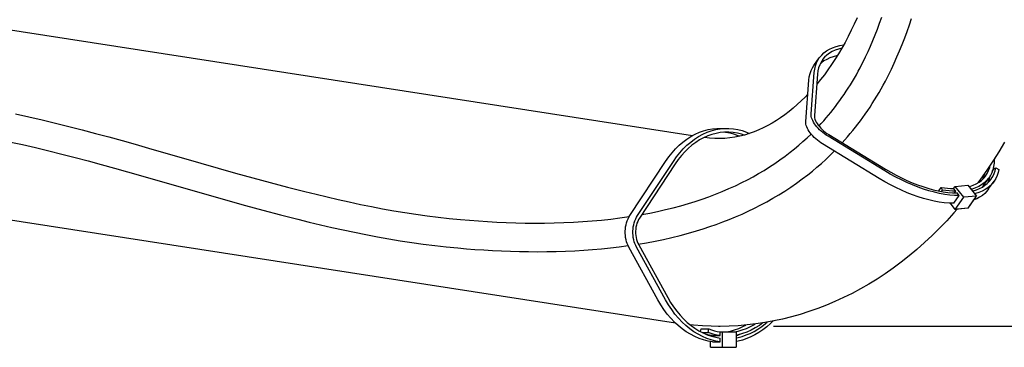
# Model space of a CAD drawing. Extents: x -1078 to 1388, y -791 to 521.
# Drawn here: x 214 to 531, y -452 to -346 of the extents above; entities that cross this region are included whole.
import ezdxf

# ---------------------------------------------------------------- set-up
doc = ezdxf.new("R2010")
doc.units = 0
doc.header["$LTSCALE"] = 20
doc.header["$PDMODE"] = 3
doc.header["$PDSIZE"] = -2
doc.layers.get('DEFPOINTS').update_dxf_attribs({"linetype": 'CONTINUOUS'})
for name, color, linetype in [('DETAIL', 5, 'CONTINUOUS'), ('OUTLINE', 3, 'CONTINUOUS'), ('SIZE', 30, 'CONTINUOUS')]:
    doc.layers.add(name, color=color, linetype=linetype)

msp = doc.modelspace()

# ---------------------------------------------------------------- linework, layer by layer
at = {"layer": 'DEFPOINTS', "color": 30, "linetype": 'CONTINUOUS'}
msp.add_point((436.19, -444.82), dxfattribs=at)
at = {"layer": 'DETAIL', "color": 5, "linetype": 'CONTINUOUS'}
for p, q in [((483.1, -345.36), (482.18, -347.42)), ((490.38, -347.14), (491.05, -345.24)), ((430.09, -383.4), (191.27, -346.4)), ((482.18, -347.42), (481.23, -349.43)), ((489.68, -349.01), (490.38, -347.14)), ((499.2, -349.82), (499.94, -347.72)), ((499.94, -347.72), (500.65, -345.61)), ((480.25, -351.39), (479.23, -353.32)), ((481.23, -349.43), (480.25, -351.39)), ((488.22, -352.69), (488.96, -350.86)), ((488.96, -350.86), (489.68, -349.01)), ((498.43, -351.9), (499.2, -349.82)), ((475.25, -355.05), (476.36, -354.66)), ((476.36, -354.66), (477.54, -354.36)), ((477.54, -354.36), (478.76, -354.16)), ((479.23, -353.32), (478.18, -355.2)), ((486.66, -356.27), (487.45, -354.49)), ((487.45, -354.49), (488.22, -352.69)), ((496.81, -356), (497.63, -353.96)), ((497.63, -353.96), (498.43, -351.9)), ((470.95, -358.31), (471.06, -358.17)), ((471.06, -358.17), (471.71, -357.39)), ((471.71, -357.39), (472.46, -356.69)), ((472.66, -358.12), (472.03, -358.87)), ((472.46, -356.69), (473.3, -356.06)), ((473.38, -357.45), (472.66, -358.12)), ((473.3, -356.06), (474.23, -355.52)), ((474.19, -356.84), (473.38, -357.45)), ((475.08, -356.31), (474.19, -356.84)), ((474.23, -355.52), (475.25, -355.05)), ((475.38, -357.97), (474.32, -358.34)), ((476.07, -355.86), (475.08, -356.31)), ((476.52, -357.68), (475.38, -357.97)), ((477.1, -357.02), (476, -358.79)), ((477.13, -355.49), (476.07, -355.86)), ((476.71, -357.64), (476.52, -357.68)), ((478.18, -355.2), (477.1, -357.02)), ((478.16, -355.23), (477.13, -355.49)), ((485.27, -359.2), (485.85, -358.02)), ((485.85, -358.02), (486.66, -356.27)), ((495.07, -360.01), (495.95, -358.02)), ((495.95, -358.02), (496.81, -356)), ((468.76, -361.49), (469.2, -360.79)), ((469.2, -360.79), (470.95, -358.31)), ((469.47, -361.96), (469.71, -360.92)), ((469.71, -360.92), (470.06, -359.93)), ((470.06, -359.93), (470.51, -359.02)), ((470.51, -359.02), (470.95, -358.31)), ((471.07, -360.57), (470.73, -361.52)), ((471.5, -359.69), (471.07, -360.57)), ((471.63, -359.92), (471.18, -360.34)), ((471.93, -359.01), (471.5, -359.69)), ((472.44, -359.32), (471.63, -359.92)), ((472.03, -358.87), (471.93, -359.01)), ((473.33, -358.79), (472.44, -359.32)), ((474.32, -358.34), (473.33, -358.79)), ((474.88, -360.5), (473.73, -362.15)), ((476, -358.79), (474.88, -360.5)), ((484.09, -361.52), (484.69, -360.37)), ((484.69, -360.37), (485.27, -359.2)), ((494.15, -361.98), (495.07, -360.01)), ((467.58, -365.53), (467.72, -364.43)), ((467.72, -364.43), (467.96, -363.39)), ((467.96, -363.39), (468.31, -362.41)), ((468.31, -362.41), (468.76, -361.49)), ((468.33, -376.34), (469.33, -363.06)), ((469.33, -363.06), (469.47, -361.96)), ((470.37, -363.58), (469.37, -376.86)), ((470.5, -362.52), (470.37, -363.58)), ((470.73, -361.52), (470.5, -362.52)), ((472.57, -363.75), (471.38, -365.29)), ((473.73, -362.15), (472.57, -363.75)), ((482.24, -364.86), (482.87, -363.76)), ((482.87, -363.76), (483.49, -362.65)), ((483.49, -362.65), (484.09, -361.52)), ((492.88, -364.56), (493.52, -363.28)), ((493.52, -363.28), (494.15, -361.98)), ((466.58, -378.81), (467.58, -365.53)), ((470.16, -366.79), (470.12, -366.83)), ((471.38, -365.29), (470.16, -366.79)), ((480.29, -368.06), (480.95, -367.01)), ((480.95, -367.01), (481.6, -365.94)), ((481.6, -365.94), (482.24, -364.86)), ((490.87, -368.29), (491.56, -367.07)), ((491.56, -367.07), (492.23, -365.82)), ((492.23, -365.82), (492.88, -364.56)), ((467.24, -370.06), (466.41, -370.93)), ((478.25, -371.11), (478.94, -370.11)), ((478.94, -370.11), (479.62, -369.09)), ((479.62, -369.09), (480.29, -368.06)), ((488.75, -371.88), (489.47, -370.7)), ((489.47, -370.7), (490.18, -369.51)), ((490.18, -369.51), (490.87, -368.29)), ((463.83, -373.39), (462.52, -374.53)), ((465.12, -372.19), (463.83, -373.39)), ((466.41, -370.93), (465.12, -372.19)), ((475.39, -374.96), (476.12, -374.02)), ((476.12, -374.02), (476.84, -373.06)), ((476.84, -373.06), (477.55, -372.09)), ((477.55, -372.09), (478.25, -371.11)), ((487.28, -374.18), (488.02, -373.04)), ((488.02, -373.04), (488.75, -371.88)), ((212.15, -376.33), (216.48, -377.29)), ((459.86, -376.63), (458.51, -377.59)), ((461.2, -375.61), (459.86, -376.63)), ((462.52, -374.53), (461.2, -375.61)), ((468.33, -376.74), (468.33, -376.34)), ((468.38, -377.17), (468.33, -376.74)), ((468.49, -377.61), (468.38, -377.17)), ((469.37, -376.86), (469.37, -377.26)), ((473.14, -377.68), (473.9, -376.79)), ((473.9, -376.79), (474.65, -375.88)), ((474.65, -375.88), (475.39, -374.96)), ((484.97, -377.51), (485.75, -376.42)), ((485.75, -376.42), (486.52, -375.31)), ((486.52, -375.31), (487.28, -374.18)), ((216.48, -377.29), (220.8, -378.29)), ((220.8, -378.29), (225.11, -379.33)), ((225.11, -379.33), (229.4, -380.41)), ((454.34, -380.14), (452.9, -380.88)), ((455.75, -379.35), (454.34, -380.14)), ((457.14, -378.5), (455.75, -379.35)), ((458.51, -377.59), (457.14, -378.5)), ((466.58, -379.22), (466.58, -378.81)), ((466.63, -379.64), (466.58, -379.22)), ((466.74, -380.09), (466.63, -379.64)), ((466.89, -380.55), (466.74, -380.09)), ((468.64, -378.08), (468.49, -377.61)), ((468.85, -378.55), (468.64, -378.08)), ((469.11, -379.04), (468.85, -378.55)), ((469.41, -379.53), (469.11, -379.04)), ((469.37, -377.26), (469.43, -377.67)), ((469.76, -380.02), (469.41, -379.53)), ((469.43, -377.67), (469.55, -378.11)), ((469.55, -378.11), (469.73, -378.56)), ((469.73, -378.56), (469.96, -379.03)), ((470.15, -380.51), (469.76, -380.02)), ((469.96, -379.03), (470.25, -379.51)), ((470.25, -379.51), (470.58, -379.99)), ((470.58, -379.99), (470.96, -380.46)), ((470.81, -380.28), (471.6, -379.43)), ((471.6, -379.43), (472.37, -378.56)), ((472.37, -378.56), (473.14, -377.68)), ((482.57, -380.69), (483.38, -379.65)), ((483.38, -379.65), (484.18, -378.59)), ((484.18, -378.59), (484.97, -377.51)), ((229.4, -380.41), (233.69, -381.51)), ((233.69, -381.51), (237.96, -382.64)), ((237.96, -382.64), (242.23, -383.8)), ((429.63, -383.65), (430.97, -382.92)), ((430.97, -382.92), (432.33, -382.31)), ((432.11, -383.65), (433.44, -382.92)), ((432.33, -382.31), (433.72, -381.82)), ((433.44, -382.92), (434.81, -382.31)), ((435.03, -383.47), (433.71, -384.06)), ((433.72, -381.82), (435.12, -381.45)), ((434.81, -382.31), (436.19, -381.82)), ((436.36, -383), (435.03, -383.47)), ((435.12, -381.45), (436.54, -381.2)), ((436.19, -381.82), (437.6, -381.45)), ((437.72, -382.64), (436.36, -383)), ((436.54, -381.2), (437.97, -381.07)), ((437.6, -381.45), (439.02, -381.2)), ((439.08, -382.4), (437.72, -382.64)), ((437.97, -381.07), (438.77, -381.05)), ((438.77, -381.05), (441.25, -381.05)), ((439.02, -381.2), (440.44, -381.07)), ((440.46, -382.27), (439.08, -382.4)), ((440.73, -382.37), (440, -382.31)), ((440.44, -381.07), (441.25, -381.05)), ((441.25, -382.25), (440.46, -382.27)), ((442.1, -382.6), (440.73, -382.37)), ((441.25, -381.05), (441.87, -381.06)), ((441.83, -382.26), (441.25, -382.25)), ((443.21, -382.37), (441.83, -382.26)), ((441.87, -381.06), (443.3, -381.18)), ((443.46, -382.94), (442.1, -382.6)), ((444.58, -382.6), (443.21, -382.37)), ((443.3, -381.18), (444.72, -381.41)), ((444.8, -383.39), (443.46, -382.94)), ((445.93, -382.94), (444.58, -382.6)), ((444.72, -381.41), (446.13, -381.77)), ((445.25, -383.59), (444.8, -383.39)), ((446.88, -383.18), (445.33, -383.58)), ((446.75, -383.22), (445.93, -382.94)), ((446.13, -381.77), (447.52, -382.25)), ((448.42, -382.71), (446.88, -383.18)), ((447.52, -382.25), (448.51, -382.68)), ((449.94, -382.17), (448.42, -382.71)), ((451.43, -381.55), (449.94, -382.17)), ((452.9, -380.88), (451.43, -381.55)), ((467.1, -381.03), (466.89, -380.55)), ((466.99, -384.09), (468.29, -382.85)), ((467.36, -381.51), (467.1, -381.03)), ((467.66, -382), (467.36, -381.51)), ((468.01, -382.5), (467.66, -382)), ((468.4, -382.99), (468.01, -382.5)), ((468.83, -383.47), (468.4, -382.99)), ((469.29, -383.95), (468.83, -383.47)), ((470.58, -381), (470.15, -380.51)), ((471.04, -381.48), (470.58, -381)), ((470.96, -380.46), (471.39, -380.93)), ((471.54, -381.94), (471.04, -381.48)), ((471.39, -380.93), (471.85, -381.39)), ((472.07, -382.38), (471.54, -381.94)), ((471.85, -381.39), (472.35, -381.83)), ((472.62, -382.81), (472.07, -382.38)), ((472.35, -381.83), (472.87, -382.25)), ((473.19, -383.21), (472.62, -382.81)), ((472.87, -382.25), (473.42, -382.64)), ((473.77, -383.59), (473.19, -383.21)), ((473.42, -382.64), (473.99, -383.01)), ((473.99, -383.01), (492.22, -394.14)), ((480.06, -383.73), (480.91, -382.73)), ((480.91, -382.73), (481.74, -381.72)), ((481.74, -381.72), (482.57, -380.69)), ((210.2, -385.32), (214.44, -386.26)), ((214.44, -386.26), (218.68, -387.25)), ((242.23, -383.8), (246.48, -384.97)), ((246.48, -384.97), (250.73, -386.17)), ((250.73, -386.17), (254.97, -387.37)), ((424.68, -387.64), (425.85, -386.48)), ((425.85, -386.48), (427.07, -385.43)), ((427.07, -385.43), (428.33, -384.48)), ((427.15, -387.64), (428.32, -386.48)), ((428.32, -386.48), (429.54, -385.43)), ((428.33, -384.48), (429.63, -383.65)), ((429.96, -386.48), (428.78, -387.49)), ((429.54, -385.43), (430.81, -384.48)), ((431.18, -385.57), (429.96, -386.48)), ((430.81, -384.48), (432.11, -383.65)), ((432.43, -384.76), (431.18, -385.57)), ((433.71, -384.06), (432.43, -384.76)), ((433.94, -383.99), (433.88, -383.98)), ((435.63, -384.21), (433.94, -383.99)), ((437.29, -384.32), (435.63, -384.21)), ((438.55, -384.35), (437.29, -384.32)), ((438.94, -384.35), (438.55, -384.35)), ((440.56, -384.28), (438.94, -384.35)), ((442.16, -384.13), (440.56, -384.28)), ((443.75, -383.89), (442.16, -384.13)), ((445.33, -383.58), (443.75, -383.89)), ((462.95, -387.62), (464.32, -386.48)), ((464.32, -386.48), (465.66, -385.3)), ((465.66, -385.3), (466.99, -384.09)), ((469.79, -384.41), (469.29, -383.95)), ((470.32, -384.86), (469.79, -384.41)), ((470.87, -385.29), (470.32, -384.86)), ((471.44, -385.69), (470.87, -385.29)), ((472.02, -386.06), (471.44, -385.69)), ((490.26, -397.19), (472.02, -386.06)), ((492.01, -394.71), (473.77, -383.59)), ((478.34, -385.67), (479.21, -384.71)), ((479.21, -384.71), (480.06, -383.73)), ((530.55, -385.49), (528.73, -388.56)), ((218.68, -387.25), (222.91, -388.27)), ((222.91, -388.27), (227.14, -389.32)), ((227.14, -389.32), (231.36, -390.41)), ((254.97, -387.37), (260.61, -388.98)), ((260.61, -388.98), (266.23, -390.61)), ((422.49, -390.24), (423.55, -388.89)), ((423.55, -388.89), (424.68, -387.64)), ((424.96, -390.24), (426.03, -388.89)), ((426.57, -389.81), (425.55, -391.11)), ((426.03, -388.89), (427.15, -387.64)), ((427.65, -388.61), (426.57, -389.81)), ((428.78, -387.49), (427.65, -388.61)), ((459.94, -389.98), (461.57, -388.73)), ((461.57, -388.73), (462.95, -387.62)), ((473.02, -391.03), (474.41, -389.71)), ((474.41, -389.71), (475.78, -388.36)), ((528.73, -388.56), (526.84, -391.59)), ((231.36, -390.41), (235.58, -391.53)), ((235.58, -391.53), (239.8, -392.67)), ((239.8, -392.67), (244.01, -393.84)), ((266.23, -390.61), (271.85, -392.23)), ((271.85, -392.23), (277.45, -393.83)), ((409.98, -409.11), (421.48, -391.68)), ((412.45, -409.11), (423.96, -391.68)), ((424.58, -392.49), (413.07, -409.93)), ((421.48, -391.68), (422.49, -390.24)), ((423.96, -391.68), (424.96, -390.24)), ((425.55, -391.11), (424.58, -392.49)), ((454.89, -393.48), (456.6, -392.36)), ((456.6, -392.36), (458.28, -391.19)), ((458.28, -391.19), (459.94, -389.98)), ((470.18, -393.57), (471.61, -392.32)), ((471.61, -392.32), (473.02, -391.03)), ((526.84, -391.59), (524.89, -394.55)), ((525.8, -393.72), (526, -392.86)), ((527.2, -392.23), (527.06, -393.33)), ((527.23, -391.08), (527.2, -392.23)), ((527.22, -390.97), (527.23, -391.08)), ((244.01, -393.84), (248.23, -395.02)), ((248.23, -395.02), (252.44, -396.22)), ((277.45, -393.83), (283.04, -395.42)), ((283.04, -395.42), (288.63, -396.98)), ((449.63, -396.62), (451.4, -395.61)), ((451.4, -395.61), (453.16, -394.57)), ((453.16, -394.57), (454.89, -393.48)), ((465.45, -397.35), (467.26, -395.97)), ((467.26, -395.97), (468.73, -394.78)), ((468.73, -394.78), (470.18, -393.57)), ((493.78, -395.76), (492.01, -394.71)), ((492.22, -394.14), (493.93, -395.14)), ((495.57, -396.74), (493.78, -395.76)), ((493.93, -395.14), (495.64, -396.09)), ((495.64, -396.09), (497.37, -396.97)), ((524.89, -394.55), (522.87, -397.45)), ((523.72, -397.14), (524.05, -396.19)), ((524.05, -396.19), (524.2, -395.53)), ((524.6, -396.25), (525.04, -395.55)), ((525.04, -395.55), (525.47, -394.66)), ((525.47, -394.66), (525.8, -393.72)), ((526.46, -395.34), (526.01, -396.26)), ((526.81, -394.37), (526.46, -395.34)), ((526.62, -394.89), (527.32, -393.9)), ((526.79, -396.5), (527.19, -395.63)), ((527.06, -393.33), (526.81, -394.37)), ((527.19, -395.63), (527.51, -394.71)), ((527.51, -394.71), (527.74, -393.73)), ((527.74, -393.73), (528.78, -394.27)), ((528.54, -395.29), (528.21, -396.26)), ((528.78, -394.27), (528.54, -395.29)), ((252.44, -396.22), (258.06, -397.83)), ((258.06, -397.83), (263.68, -399.45)), ((288.63, -396.98), (294.21, -398.51)), ((294.21, -398.51), (299.78, -399.99)), ((443.94, -399.51), (446.01, -398.51)), ((446.01, -398.51), (447.83, -397.58)), ((447.83, -397.58), (449.63, -396.62)), ((461.75, -399.98), (463.61, -398.69)), ((463.61, -398.69), (465.45, -397.35)), ((492.03, -398.24), (490.26, -397.19)), ((493.82, -399.22), (492.03, -398.24)), ((495.61, -400.13), (493.82, -399.22)), ((497.36, -397.66), (495.57, -396.74)), ((499.16, -398.51), (497.36, -397.66)), ((497.37, -396.97), (499.1, -397.79)), ((499.1, -397.79), (500.83, -398.54)), ((500.96, -399.28), (499.16, -398.51)), ((500.83, -398.54), (502.55, -399.21)), ((502.74, -399.99), (500.96, -399.28)), ((502.55, -399.21), (504.26, -399.82)), ((514.68, -399.72), (518.78, -399.34)), ((518.78, -399.34), (521.58, -402.86)), ((520.48, -399.38), (521.46, -398.93)), ((521.46, -398.93), (522.36, -398.4)), ((522.87, -397.45), (522.03, -398.6)), ((523.21, -399.21), (522.27, -399.75)), ((522.36, -398.4), (523.17, -397.8)), ((523.17, -397.8), (523.89, -397.12)), ((524.05, -398.58), (523.21, -399.21)), ((523.6, -397.39), (523.72, -397.14)), ((523.83, -399.41), (525.58, -396.94)), ((523.89, -397.12), (524.51, -396.37)), ((524.8, -397.88), (524.05, -398.58)), ((524.29, -399.38), (525.04, -398.75)), ((524.51, -396.37), (524.6, -396.25)), ((525.46, -397.11), (524.8, -397.88)), ((525.04, -398.75), (525.71, -398.07)), ((525.23, -398.56), (525.44, -398.11)), ((525.44, -398.11), (525.76, -397.18)), ((525.58, -396.94), (525.46, -397.11)), ((525.46, -400.57), (527.21, -398.09)), ((526.01, -396.26), (525.58, -396.94)), ((525.71, -398.07), (526.23, -397.4)), ((525.76, -397.18), (525.96, -396.34)), ((526.66, -398.79), (525.97, -399.51)), ((526.23, -397.4), (526.29, -397.31)), ((526.29, -397.31), (526.79, -396.5)), ((527.21, -398.09), (526.66, -398.79)), ((527.27, -398.01), (527.21, -398.09)), ((527.78, -397.16), (527.27, -398.01)), ((528.21, -396.26), (527.78, -397.16)), ((263.68, -399.45), (269.3, -401.07)), ((269.3, -401.07), (274.92, -402.68)), ((299.78, -399.99), (305.35, -401.41)), ((305.35, -401.41), (308.93, -402.29)), ((308.93, -402.29), (312.5, -403.15)), ((435.42, -403.05), (437.58, -402.23)), ((437.58, -402.23), (439.72, -401.37)), ((439.72, -401.37), (441.84, -400.46)), ((441.84, -400.46), (443.94, -399.51)), ((456.02, -403.57), (457.95, -402.42)), ((457.95, -402.42), (459.86, -401.22)), ((459.86, -401.22), (461.75, -399.98)), ((497.41, -400.98), (495.61, -400.13)), ((499.21, -401.76), (497.41, -400.98)), ((500.99, -402.46), (499.21, -401.76)), ((502.76, -403.09), (500.99, -402.46)), ((504.51, -400.61), (502.74, -399.99)), ((504.26, -399.82), (505.94, -400.35)), ((506.26, -401.16), (504.51, -400.61)), ((505.94, -400.35), (507.6, -400.8)), ((507.99, -401.62), (506.26, -401.16)), ((507.6, -400.8), (509.23, -401.17)), ((509.67, -402.01), (507.99, -401.62)), ((509.23, -401.17), (510.82, -401.46)), ((509.4, -401.2), (510.18, -400.08)), ((511.32, -402.31), (509.67, -402.01)), ((510.18, -400.08), (511.22, -400.23)), ((510.63, -400.92), (510.18, -400.08)), ((510.31, -401.37), (510.63, -400.92)), ((511.73, -401.07), (510.63, -400.92)), ((510.82, -401.46), (512.36, -401.67)), ((511.22, -400.23), (512.23, -400.34)), ((512.93, -402.52), (511.32, -402.31)), ((512.8, -401.18), (511.73, -401.07)), ((512.23, -400.34), (513.22, -400.4)), ((512.36, -401.67), (513.86, -401.8)), ((513.84, -401.25), (512.8, -401.18)), ((514.48, -402.65), (512.93, -402.52)), ((513.22, -400.4), (514.18, -400.43)), ((514.86, -401.28), (513.84, -401.25)), ((513.86, -401.8), (515.31, -401.85)), ((514.18, -400.43), (514.68, -399.72)), ((514.86, -401.28), (514.18, -400.43)), ((514.48, -401.82), (514.86, -401.28)), ((517.48, -403.25), (514.68, -399.72)), ((515.98, -402.69), (515.31, -401.85)), ((519.16, -399.82), (519.42, -399.76)), ((519.42, -399.76), (520.48, -399.38)), ((520.14, -400.6), (519.84, -400.67)), ((521.25, -400.22), (520.14, -400.6)), ((520.29, -401.25), (520.53, -401.19)), ((520.53, -401.19), (521.58, -400.84)), ((521.25, -402.03), (520.97, -402.1)), ((522.27, -399.75), (521.25, -400.22)), ((522.35, -401.67), (521.25, -402.03)), ((521.58, -400.84), (522.56, -400.42)), ((523.37, -401.24), (522.35, -401.67)), ((522.56, -400.42), (523.47, -399.94)), ((523.71, -399.58), (523.36, -399.99)), ((524.32, -400.73), (523.37, -401.24)), ((524.22, -401.98), (523.44, -402.63)), ((523.47, -399.94), (524.29, -399.38)), ((523.83, -399.41), (523.71, -399.58)), ((524.91, -401.27), (524.22, -401.98)), ((525.19, -400.16), (524.32, -400.73)), ((525.46, -400.57), (524.91, -401.27)), ((525.97, -399.51), (525.19, -400.16)), ((274.92, -402.68), (280.55, -404.28)), ((280.55, -404.28), (286.18, -405.85)), ((312.5, -403.15), (316.08, -403.97)), ((316.08, -403.97), (319.65, -404.76)), ((319.65, -404.76), (323.22, -405.52)), ((323.22, -405.52), (326.8, -406.24)), ((426.36, -405.95), (428.81, -405.24)), ((428.81, -405.24), (431.03, -404.55)), ((431.03, -404.55), (433.24, -403.82)), ((433.24, -403.82), (435.42, -403.05)), ((452.1, -405.73), (454.07, -404.67)), ((454.07, -404.67), (456.02, -403.57)), ((504.51, -403.63), (502.76, -403.09)), ((506.24, -404.1), (504.51, -403.63)), ((507.92, -404.48), (506.24, -404.1)), ((509.57, -404.78), (507.92, -404.48)), ((511.18, -405), (509.57, -404.78)), ((512.73, -405.12), (511.18, -405)), ((514.23, -405.17), (512.73, -405.12)), ((514.73, -407.13), (513.15, -405.14)), ((514.23, -405.17), (515.98, -402.69)), ((515.98, -402.69), (514.48, -402.65)), ((514.73, -407.13), (517.48, -403.25)), ((521.58, -402.86), (517.48, -403.25)), ((518.83, -406.75), (521.58, -402.86)), ((521.62, -403.71), (520.7, -404.1)), ((522.57, -403.21), (521.62, -403.71)), ((523.44, -402.63), (522.57, -403.21)), ((424.65, -443.78), (183.36, -406.39)), ((286.18, -405.85), (291.81, -407.39)), ((291.81, -407.39), (297.46, -408.89)), ((297.46, -408.89), (303.11, -410.33)), ((326.8, -406.24), (330.37, -406.92)), ((330.37, -406.92), (333.94, -407.57)), ((333.94, -407.57), (337.52, -408.16)), ((337.52, -408.16), (341.09, -408.71)), ((341.09, -408.71), (344.67, -409.22)), ((413.83, -408.8), (416.36, -408.32)), ((416.36, -408.32), (418.88, -407.8)), ((418.88, -407.8), (421.39, -407.23)), ((421.39, -407.23), (423.88, -406.61)), ((423.88, -406.61), (426.36, -405.95)), ((444.02, -409.55), (446.07, -408.66)), ((446.07, -408.66), (448.09, -407.72)), ((448.09, -407.72), (450.1, -406.75)), ((450.1, -406.75), (452.1, -405.73)), ((514.26, -408.3), (511.98, -410.81)), ((515.3, -407.08), (514.26, -408.3)), ((518.83, -406.75), (514.73, -407.13)), ((303.11, -410.33), (306.75, -411.23)), ((306.75, -411.23), (310.4, -412.1)), ((344.67, -409.22), (348.25, -409.67)), ((348.25, -409.67), (351.83, -410.07)), ((351.83, -410.07), (355.41, -410.42)), ((355.41, -410.42), (358.29, -410.66)), ((358.29, -410.66), (361.22, -410.88)), ((361.22, -410.88), (364.17, -411.08)), ((364.17, -411.08), (367.16, -411.24)), ((367.16, -411.24), (370.17, -411.38)), ((370.17, -411.38), (373.21, -411.48)), ((373.21, -411.48), (376.27, -411.55)), ((376.27, -411.55), (379.35, -411.58)), ((379.35, -411.58), (382.45, -411.57)), ((382.45, -411.57), (385.56, -411.52)), ((385.56, -411.52), (388.67, -411.42)), ((388.67, -411.42), (391.8, -411.28)), ((391.8, -411.28), (394.8, -411.1)), ((394.8, -411.1), (397.8, -410.88)), ((397.8, -410.88), (400.8, -410.6)), ((400.8, -410.6), (403.79, -410.28)), ((403.79, -410.28), (406.78, -409.9)), ((406.78, -409.9), (409.76, -409.47)), ((408.74, -412.1), (408.91, -411.44)), ((408.91, -411.44), (409.12, -410.81)), ((409.12, -410.81), (409.37, -410.21)), ((409.37, -410.21), (409.65, -409.64)), ((409.65, -409.64), (409.98, -409.11)), ((411.21, -412.1), (411.38, -411.44)), ((411.38, -411.44), (411.59, -410.81)), ((411.59, -410.81), (411.84, -410.21)), ((411.84, -410.21), (412.13, -409.64)), ((412.26, -411.6), (412.08, -412.22)), ((412.13, -409.64), (412.45, -409.11)), ((412.49, -411), (412.26, -411.6)), ((412.76, -410.45), (412.49, -411)), ((413.07, -409.93), (412.76, -410.45)), ((435.7, -412.7), (437.8, -411.97)), ((437.8, -411.97), (439.89, -411.2)), ((439.89, -411.2), (441.96, -410.39)), ((441.96, -410.39), (444.02, -409.55)), ((511.98, -410.81), (509.65, -413.24)), ((310.4, -412.1), (314.05, -412.95)), ((314.05, -412.95), (317.7, -413.76)), ((317.7, -413.76), (321.36, -414.53)), ((321.36, -414.53), (325.02, -415.27)), ((408.48, -414.15), (408.52, -413.46)), ((408.48, -414.85), (408.48, -414.15)), ((408.52, -415.54), (408.48, -414.85)), ((408.52, -413.46), (408.61, -412.77)), ((408.61, -412.77), (408.74, -412.1)), ((410.95, -414.15), (411, -413.46)), ((410.95, -414.85), (410.95, -414.15)), ((411, -415.54), (410.95, -414.85)), ((411, -413.46), (411.08, -412.77)), ((411.08, -412.77), (411.21, -412.1)), ((411.85, -413.53), (411.8, -414.2)), ((411.8, -414.2), (411.8, -414.88)), ((411.8, -414.88), (411.86, -415.55)), ((411.94, -412.87), (411.85, -413.53)), ((412.08, -412.22), (411.94, -412.87)), ((426.14, -415.53), (428.81, -414.82)), ((428.81, -414.82), (431.46, -414.06)), ((431.46, -414.06), (433.58, -413.4)), ((433.58, -413.4), (435.7, -412.7)), ((509.65, -413.24), (507.27, -415.6)), ((325.02, -415.27), (328.7, -415.97)), ((328.7, -415.97), (332.37, -416.63)), ((332.37, -416.63), (336.06, -417.25)), ((336.06, -417.25), (339.75, -417.82)), ((339.75, -417.82), (343.45, -418.34)), ((343.45, -418.34), (347.16, -418.81)), ((408.61, -416.23), (408.52, -415.54)), ((408.74, -416.91), (408.61, -416.23)), ((408.91, -417.56), (408.74, -416.91)), ((409.12, -418.19), (408.91, -417.56)), ((409.37, -418.79), (409.12, -418.19)), ((411.08, -416.23), (411, -415.54)), ((411.21, -416.91), (411.08, -416.23)), ((411.38, -417.56), (411.21, -416.91)), ((411.59, -418.19), (411.38, -417.56)), ((411.84, -418.79), (411.59, -418.19)), ((411.86, -415.55), (411.95, -416.22)), ((411.95, -416.22), (412.1, -416.86)), ((412.1, -416.86), (412.29, -417.48)), ((412.29, -417.48), (412.52, -418.07)), ((412.52, -418.07), (412.8, -418.62)), ((412.65, -418.34), (415.37, -417.87)), ((415.37, -417.87), (418.07, -417.36)), ((418.07, -417.36), (420.77, -416.8)), ((420.77, -416.8), (423.46, -416.19)), ((423.46, -416.19), (426.14, -415.53)), ((504.85, -417.86), (502.38, -420.04)), ((507.27, -415.6), (504.85, -417.86)), ((347.16, -418.81), (350.87, -419.22)), ((350.87, -419.22), (354.59, -419.58)), ((354.59, -419.58), (357.33, -419.81)), ((357.33, -419.81), (360.1, -420.03)), ((360.1, -420.03), (362.91, -420.22)), ((362.91, -420.22), (365.75, -420.38)), ((365.75, -420.38), (368.61, -420.52)), ((368.61, -420.52), (371.5, -420.63)), ((371.5, -420.63), (374.41, -420.71)), ((374.41, -420.71), (377.35, -420.76)), ((377.35, -420.76), (380.31, -420.78)), ((380.31, -420.78), (383.28, -420.76)), ((383.28, -420.76), (386.27, -420.7)), ((386.27, -420.7), (389.27, -420.61)), ((389.27, -420.61), (392.28, -420.47)), ((392.28, -420.47), (395.12, -420.3)), ((395.12, -420.3), (397.97, -420.09)), ((397.97, -420.09), (400.82, -419.85)), ((400.82, -419.85), (403.68, -419.55)), ((403.68, -419.55), (406.53, -419.22)), ((406.53, -419.22), (409.39, -418.83)), ((409.66, -419.36), (409.37, -418.79)), ((419.01, -436.31), (409.66, -419.36)), ((412.13, -419.36), (411.84, -418.79)), ((421.49, -436.31), (412.13, -419.36)), ((412.8, -418.62), (422.16, -435.58)), ((502.38, -420.04), (499.88, -422.14)), ((497.34, -424.14), (494.77, -426.05)), ((499.88, -422.14), (497.34, -424.14)), ((492.17, -427.87), (489.53, -429.6)), ((494.77, -426.05), (492.17, -427.87)), ((489.53, -429.6), (486.87, -431.24)), ((481.48, -434.23), (478.74, -435.59)), ((484.19, -432.78), (481.48, -434.23)), ((486.87, -431.24), (484.19, -432.78)), ((419.95, -437.92), (419.01, -436.31)), ((422.43, -437.92), (421.49, -436.31)), ((422.16, -435.58), (423.06, -437.12)), ((423.06, -437.12), (424.02, -438.58)), ((475.98, -436.85), (473.22, -438.02)), ((478.74, -435.59), (475.98, -436.85)), ((420.95, -439.43), (419.95, -437.92)), ((422.02, -440.86), (420.95, -439.43)), ((423.43, -439.43), (422.43, -437.92)), ((424.49, -440.86), (423.43, -439.43)), ((424.02, -438.58), (425.05, -439.96)), ((425.05, -439.96), (426.12, -441.25)), ((467.63, -440.08), (464.8, -440.97)), ((470.43, -439.1), (467.63, -440.08)), ((473.22, -438.02), (470.43, -439.1)), ((423.14, -442.21), (422.02, -440.86)), ((424.31, -443.46), (423.14, -442.21)), ((425.53, -444.6), (424.31, -443.46)), ((425.61, -442.21), (424.49, -440.86)), ((426.79, -443.46), (425.61, -442.21)), ((426.12, -441.25), (427.25, -442.45)), ((428.01, -444.6), (426.79, -443.46)), ((427.25, -442.45), (428.43, -443.56)), ((428.43, -443.56), (429.65, -444.57)), ((453.44, -443.62), (450.57, -444.05)), ((452.75, -443.72), (451.65, -444.54)), ((456.3, -443.09), (453.44, -443.62)), ((453.58, -443.97), (454.13, -443.49)), ((456, -443.15), (455.19, -443.96)), ((459.14, -442.48), (456.3, -443.09)), ((461.98, -441.77), (459.14, -442.48)), ((464.8, -440.97), (461.98, -441.77)), ((426.8, -445.65), (425.53, -444.6)), ((428.11, -446.59), (426.8, -445.65)), ((429.28, -445.65), (428.01, -444.6)), ((429.46, -447.41), (428.11, -446.59)), ((430.59, -446.59), (429.28, -445.65)), ((430.42, -444.48), (429.42, -444.38)), ((429.65, -444.57), (430.91, -445.47)), ((433.3, -444.7), (430.42, -444.48)), ((431.94, -447.41), (430.59, -446.59)), ((430.91, -445.47), (432.21, -446.27)), ((432.21, -446.27), (433.53, -446.97)), ((432.7, -446.53), (432.87, -445.65)), ((432.87, -445.65), (435.35, -445.65)), ((433.23, -446.81), (435.13, -446.81)), ((436.19, -444.82), (433.3, -444.7)), ((435.13, -446.81), (435.35, -445.65)), ((436.1, -447.15), (435.13, -446.81)), ((435.35, -445.65), (436.26, -445.97)), ((438.55, -444.85), (436.19, -444.82)), ((436.26, -445.97), (437.19, -446.24)), ((437.19, -446.24), (438.12, -446.45)), ((438.12, -446.45), (439.06, -446.6)), ((439.07, -444.85), (438.55, -444.85)), ((439.06, -446.6), (444.15, -446.6)), ((439.06, -447.81), (439.06, -446.6)), ((441.95, -444.79), (439.07, -444.85)), ((439.76, -451.6), (439.76, -446.6)), ((440.96, -446.6), (442.33, -446.35)), ((444.83, -444.63), (441.95, -444.79)), ((442.33, -446.35), (443.68, -445.99)), ((443.44, -446.6), (444.81, -446.35)), ((443.68, -445.99), (445.02, -445.52)), ((444.15, -446.6), (444.15, -451.6)), ((444.81, -446.35), (446.16, -445.99)), ((447.7, -444.38), (444.83, -444.63)), ((445.02, -445.52), (446.33, -444.93)), ((446.16, -445.99), (447.49, -445.52)), ((447.65, -446.7), (446.26, -447.19)), ((446.33, -444.93), (447.25, -444.42)), ((447.49, -445.52), (448.81, -444.93)), ((449.01, -446.09), (447.65, -446.7)), ((450.57, -444.05), (447.7, -444.38)), ((448.69, -447.09), (449.96, -446.46)), ((448.81, -444.93), (450.09, -444.23)), ((450.35, -445.37), (449.01, -446.09)), ((449.96, -446.46), (451.2, -445.72)), ((450.09, -444.23), (450.32, -444.08)), ((451.52, -446.83), (450.23, -447.59)), ((451.65, -444.54), (450.35, -445.37)), ((451.2, -445.72), (452.41, -444.9)), ((452.78, -445.97), (451.52, -446.83)), ((452.41, -444.9), (453.58, -443.97)), ((454.01, -445.01), (452.78, -445.97)), ((455.19, -443.96), (454.01, -445.01)), ((430.84, -448.13), (429.46, -447.41)), ((432.25, -448.73), (430.84, -448.13)), ((433.32, -448.13), (431.94, -447.41)), ((433.68, -449.21), (432.25, -448.73)), ((434.72, -448.73), (433.32, -448.13)), ((433.53, -446.97), (434.89, -447.55)), ((435.12, -449.57), (433.68, -449.21)), ((435.59, -447.65), (434.61, -447.43)), ((436.15, -449.21), (434.72, -448.73)), ((434.89, -447.55), (436.26, -448.02)), ((436.58, -449.81), (435.12, -449.57)), ((436.58, -447.81), (435.59, -447.65)), ((435.87, -447.88), (435.87, -447.69)), ((435.87, -451.6), (435.87, -449.7)), ((437.08, -447.43), (436.1, -447.15)), ((437.59, -449.57), (436.15, -449.21)), ((436.26, -448.02), (437.65, -448.37)), ((436.58, -447.81), (439.06, -447.81)), ((436.58, -449.81), (439.06, -449.81)), ((438.06, -447.65), (437.08, -447.43)), ((439.06, -449.81), (437.59, -449.57)), ((437.65, -448.37), (439.06, -448.61)), ((439.06, -447.81), (438.06, -447.65)), ((439.06, -449.81), (439.06, -448.61)), ((444.86, -447.56), (444.15, -447.68)), ((444.15, -447.88), (444.93, -447.62)), ((444.15, -448.49), (444.78, -448.38)), ((444.83, -449.59), (444.15, -449.7)), ((444.78, -448.38), (446.1, -448.06)), ((446.21, -449.25), (444.83, -449.59)), ((446.26, -447.19), (444.86, -447.56)), ((444.93, -447.62), (445.49, -447.39)), ((446.1, -448.06), (447.4, -447.62)), ((447.57, -448.8), (446.21, -449.25)), ((447.4, -447.62), (448.69, -447.09)), ((448.91, -448.25), (447.57, -448.8)), ((450.23, -447.59), (448.91, -448.25)), ((435.87, -451.6), (444.15, -451.6))]:
    msp.add_line(p, q, dxfattribs=at)
msp.add_arc((527.34, -393.34), 0.561, 268.8283, 316.1239, dxfattribs=at)
at = {"layer": 'OUTLINE', "color": 3, "linetype": 'CONTINUOUS'}
for p, q in [((530.55, -385.49), (528.73, -388.56)), ((528.73, -388.56), (527.22, -390.97)), ((527.2, -392.23), (527.06, -393.33)), ((527.23, -391.08), (527.2, -392.23)), ((527.22, -390.97), (527.23, -391.08)), ((526.46, -395.34), (526.01, -396.26)), ((526.81, -394.37), (526.46, -395.34)), ((526.62, -394.89), (527.32, -393.9)), ((527.06, -393.33), (526.81, -394.37)), ((527.74, -393.73), (528.78, -394.27)), ((528.54, -395.29), (528.21, -396.26)), ((528.78, -394.27), (528.54, -395.29)), ((525.46, -400.57), (527.21, -398.09)), ((526.01, -396.26), (525.96, -396.34)), ((527.21, -398.09), (526.66, -398.79)), ((527.27, -398.01), (527.21, -398.09)), ((527.78, -397.16), (527.27, -398.01)), ((528.21, -396.26), (527.78, -397.16)), ((524.22, -401.98), (523.44, -402.63)), ((524.91, -401.27), (524.22, -401.98)), ((525.46, -400.57), (524.91, -401.27)), ((518.83, -406.75), (520.7, -404.1)), ((521.62, -403.71), (520.7, -404.1)), ((522.57, -403.21), (521.62, -403.71)), ((523.44, -402.63), (522.57, -403.21)), ((514.26, -408.3), (511.98, -410.81)), ((515.3, -407.08), (514.26, -408.3)), ((518.83, -406.75), (515.3, -407.08)), ((424.65, -443.78), (204.04, -409.6)), ((511.98, -410.81), (509.65, -413.24)), ((509.65, -413.24), (507.27, -415.6)), ((504.85, -417.86), (502.38, -420.04)), ((507.27, -415.6), (504.85, -417.86)), ((502.38, -420.04), (499.88, -422.14)), ((497.34, -424.14), (494.77, -426.05)), ((499.88, -422.14), (497.34, -424.14)), ((492.17, -427.87), (489.53, -429.6)), ((494.77, -426.05), (492.17, -427.87)), ((489.53, -429.6), (486.87, -431.24)), ((481.48, -434.23), (478.74, -435.59)), ((484.19, -432.78), (481.48, -434.23)), ((486.87, -431.24), (484.19, -432.78)), ((475.98, -436.85), (473.22, -438.02)), ((478.74, -435.59), (475.98, -436.85)), ((467.63, -440.08), (464.8, -440.97)), ((470.43, -439.1), (467.63, -440.08)), ((473.22, -438.02), (470.43, -439.1)), ((456, -443.15), (455.19, -443.96)), ((456.3, -443.09), (456, -443.15)), ((459.14, -442.48), (456.3, -443.09)), ((461.98, -441.77), (459.14, -442.48)), ((464.8, -440.97), (461.98, -441.77)), ((425.53, -444.6), (424.65, -443.78)), ((426.8, -445.65), (425.53, -444.6)), ((428.11, -446.59), (426.8, -445.65)), ((429.46, -447.41), (428.11, -446.59)), ((451.52, -446.83), (450.23, -447.59)), ((452.78, -445.97), (451.52, -446.83)), ((454.01, -445.01), (452.78, -445.97)), ((455.19, -443.96), (454.01, -445.01)), ((430.84, -448.13), (429.46, -447.41)), ((432.25, -448.73), (430.84, -448.13)), ((433.68, -449.21), (432.25, -448.73)), ((435.12, -449.57), (433.68, -449.21)), ((435.87, -449.7), (435.12, -449.57)), ((435.87, -451.6), (435.87, -449.7)), ((444.83, -449.59), (444.15, -449.7)), ((444.15, -449.7), (444.15, -451.6)), ((446.21, -449.25), (444.83, -449.59)), ((447.57, -448.8), (446.21, -449.25)), ((448.91, -448.25), (447.57, -448.8)), ((450.23, -447.59), (448.91, -448.25)), ((435.87, -451.6), (444.15, -451.6))]:
    msp.add_line(p, q, dxfattribs=at)
msp.add_arc((527.34, -393.34), 0.561, 268.8283, 316.1239, dxfattribs=at)
at = {"layer": 'SIZE', "color": 30, "linetype": 'CONTINUOUS'}
msp.add_line((456.19, -444.82), (1180.17, -444.82), dxfattribs=at)

doc.saveas('drawing.dxf')
